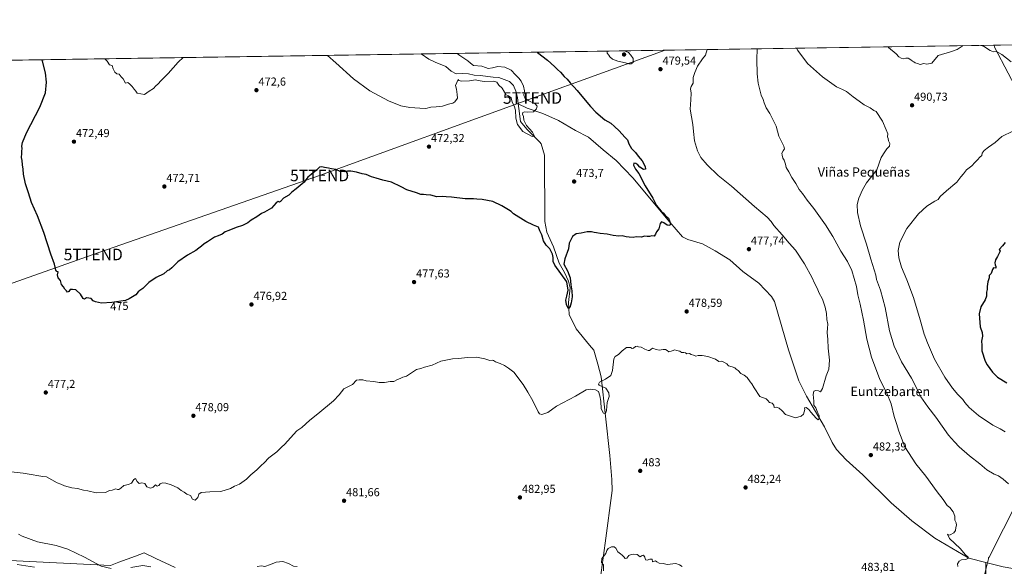
# Model space of a CAD drawing. Units: metres. Extents: x 603957 to 607412, y 4733842 to 4736207.
# Drawn here: x 605095 to 605948, y 4735734 to 4736207 of the extents above; entities that cross this region are included whole.
import ezdxf
from ezdxf.enums import TextEntityAlignment as Align

# ---------------------------------------------------------------- set-up
doc = ezdxf.new("R2010")
doc.units = ezdxf.units.M
doc.header["$MEASUREMENT"] = 0
doc.layers.get('0').update_dxf_attribs({"lineweight": 5})
for name, color, linetype, lineweight in [('Carátula', 7, 'Continuous', 5), ('Comarca CxS', 133, 'Continuous', 0), ('Comunidad Autónoma CxS', 142, 'Continuous', 0), ('Corriente natural lineal', 142, 'Continuous', 13), ('Cultivos herbáceos CxS', 92, 'Continuous', 0), ('Curva de nivel maestra', 36, 'Continuous', 30), ('Curva de nivel normal', 36, 'Continuous', 0), ('Entidad de ámbito territorial', 19, 'Continuous', 0), ('Entidad de ámbito territorial CxS', 92, 'Continuous', 0), ('Municipio', 9, 'Continuous', 13), ('Municipio CxS', 142, 'Continuous', 0), ('Pastizal CxS', 92, 'Continuous', 0), ('Provincia CxS', 1, 'Continuous', 0), ('Punto de cota en terreno', 7, 'Continuous', 0), ('Rótulo de curva de nivel directora', 19, 'Continuous', 0), ('Rótulo de punto de cota en terreno', 19, 'Continuous', 0), ('Tendido', 6, 'Continuous', 0), ('Texto cartográfico', 19, 'Continuous', 0), ('Torre de tendido puntual', 7, 'Continuous', 0)]:
    doc.layers.add(name, color=color, linetype=linetype, lineweight=lineweight)
doc.styles.add('Arial', font='txt', dxfattribs={"height": 0.2})

# ---------------------------------------------------------------- blocks, each defined once
blk = doc.blocks.new('*U154')
at = {"layer": 'Cultivos herbáceos CxS', "color": 92, "linetype": 'Continuous', "lineweight": 0}
for points in [[(605229.99, 4735732.87, 483.97), (605213.35, 4735740.87, 483.62), (605203.31, 4735745.69, 482.44), (605195.83, 4735742.92, 482.52), (605195.63, 4735742.84, 482.53), (605181.36, 4735737.55, 483.38), (605173.97, 4735734.81, 484.18), (605115.72, 4735737.7, 488.25), (605087.02, 4735739.1, 488.88)], [(605084.59, 4736172, 476.67), (606737.04, 4736197.32, 486.07)]]:
    blk.add_polyline3d(points, dxfattribs=at)
blk = doc.blocks.new('*U163')
at = {"layer": 'Curva de nivel normal', "color": 36, "linetype": 'Continuous', "lineweight": 0}
for points in [[(605605.02, 4736179.97, 480), (605604.44, 4736179.64, 480), (605604.32, 4736178.28, 480), (605605.77, 4736176.53, 480), (605606.75, 4736174.85, 480), (605609.03, 4736173.04, 480), (605613.72, 4736171.16, 480), (605620.14, 4736169.88, 480), (605623.13, 4736168.98, 480), (605625.17, 4736168.97, 480), (605626.99, 4736170.12, 480), (605626.88, 4736173.44, 480), (605624.77, 4736176.5, 480), (605622.74, 4736178.69, 480), (605619.3, 4736180.19, 480)], [(605605.02, 4736179.97, 480), (605605.02, 4736179.97, 480)]]:
    blk.add_polyline3d(points, dxfattribs=at)
blk = doc.blocks.new('*U166')
at = {"layer": 'Curva de nivel normal', "color": 36, "linetype": 'Continuous', "lineweight": 0}
for points in [[(605954.34, 4736170.77, 490), (605946.14, 4736177.12, 490), (605941.59, 4736179.47, 490), (605939.14, 4736179.34, 490), (605936.27, 4736180.34, 490), (605930.3, 4736184.1, 490), (605928.03, 4736184.92, 490)], [(605768.47, 4736182.48, 490), (605769.46, 4736180.57, 490), (605777.97, 4736169.34, 490), (605790.84, 4736157.6, 490), (605803.08, 4736148.89, 490), (605808.38, 4736146.85, 490), (605811.85, 4736144.98, 490), (605817.43, 4736140.42, 490), (605822.8, 4736136.66, 490), (605827.16, 4736133.48, 490), (605832.1, 4736130.91, 490), (605835.42, 4736128.56, 490), (605837.4, 4736127.65, 490), (605842.96, 4736119.21, 490), (605846.04, 4736111.85, 490), (605847.43, 4736108.23, 490), (605847.3, 4736105.77, 490), (605847.71, 4736104.18, 490), (605848.06, 4736102.2, 490), (605849.11, 4736099.88, 490), (605848.83, 4736097.63, 490), (605846.63, 4736095.46, 490), (605844.79, 4736092.75, 490), (605841.88, 4736087.79, 490), (605838, 4736077.26, 490), (605829.01, 4736065.91, 490), (605825.49, 4736059.78, 490), (605822.28, 4736052.8, 490), (605821.01, 4736047.3, 490), (605821.13, 4736040.32, 490), (605823.88, 4736028.69, 490), (605829.04, 4736012.92, 490), (605832.78, 4736000.01, 490), (605835.72, 4735990.6, 490), (605836.99, 4735985.93, 490), (605837.82, 4735982.3, 490), (605841.26, 4735973.08, 490), (605845.22, 4735958.05, 490), (605849.05, 4735937.88, 490), (605852.93, 4735924.5, 490), (605859.3, 4735911.14, 490), (605867.91, 4735896.84, 490), (605872.75, 4735887.93, 490), (605875.97, 4735880.81, 490), (605882.12, 4735871.92, 490), (605888.98, 4735862.99, 490), (605900.02, 4735847.49, 490), (605905.18, 4735841.68, 490), (605909.32, 4735837.5, 490), (605918.32, 4735829.51, 490), (605927.1, 4735822.62, 490), (605933.34, 4735817.52, 490), (605939.72, 4735813.76, 490), (605943.35, 4735812.28, 490), (605947.35, 4735809.47, 490), (605952.04, 4735805.31, 490)], [(605108.12, 4735733.39, 490), (605093.21, 4735735.66, 490)], [(605912.87, 4736184.69, 490), (605907.53, 4736181.48, 490), (605901.77, 4736179.3, 490), (605891.1, 4736176.14, 490), (605885.63, 4736169.64, 490), (605881.43, 4736168.52, 490), (605878.77, 4736169.09, 490), (605875.43, 4736168.49, 490), (605873.1, 4736169.3, 490), (605871.29, 4736169.76, 490), (605870.14, 4736170.61, 490), (605868.84, 4736171.3, 490), (605867.56, 4736172.43, 490), (605865.24, 4736173.74, 490), (605863.11, 4736173.9, 490), (605861.11, 4736173.36, 490), (605859.02, 4736173.74, 490), (605856.95, 4736175.08, 490), (605854.82, 4736177.57, 490), (605848.21, 4736183.14, 490), (605847.7, 4736183.69, 490)]]:
    blk.add_polyline3d(points, dxfattribs=at)
blk = doc.blocks.new('*U169')
at = {"layer": 'Curva de nivel normal', "color": 36, "linetype": 'Continuous', "lineweight": 0}
blk.add_polyline3d([(605691.13, 4736181.29, 480), (605689.6, 4736176.44, 480), (605686.9, 4736173.35, 480), (605682.61, 4736166.88, 480), (605680.4, 4736161.38, 480), (605678.98, 4736157.11, 480), (605678.84, 4736152.16, 480), (605677.06, 4736149.23, 480), (605676.61, 4736147.21, 480), (605677.22, 4736143.45, 480), (605676.92, 4736137.71, 480), (605676.2, 4736129.65, 480), (605678.64, 4736116.42, 480), (605679.16, 4736110.27, 480), (605680.04, 4736102.16, 480), (605682.57, 4736093.69, 480), (605685.65, 4736087.77, 480), (605690.88, 4736081.37, 480), (605700.48, 4736072.4, 480), (605712.17, 4736063, 480), (605732.06, 4736045.53, 480), (605743, 4736036.14, 480), (605746.43, 4736032.57, 480), (605748.82, 4736028.96, 480), (605755.86, 4736021, 480), (605762.12, 4736013.59, 480), (605767.43, 4736007.57, 480), (605775.33, 4735995.81, 480), (605782.01, 4735983.75, 480), (605784.09, 4735978.95, 480), (605786.45, 4735974.29, 480), (605787.85, 4735971.03, 480), (605790.94, 4735965.35, 480), (605793.35, 4735958.18, 480), (605794.36, 4735952.77, 480), (605794.78, 4735947.52, 480), (605795.44, 4735943.58, 480), (605795.33, 4735940.06, 480), (605794.82, 4735936.31, 480), (605795.6, 4735930.34, 480), (605795.97, 4735922.79, 480), (605796.97, 4735912.5, 480), (605796.28, 4735904.55, 480), (605794.08, 4735898.82, 480), (605790.82, 4735888.01, 480), (605789.06, 4735885.07, 480), (605787.4, 4735885.87, 480), (605785.19, 4735886.2, 480), (605783.37, 4735885.5, 480), (605782.9, 4735882.76, 480), (605783.5, 4735877.08, 480), (605783.49, 4735873.62, 480), (605785.12, 4735871.15, 480), (605786.6, 4735867.4, 480), (605787.95, 4735864.59, 480), (605788.06, 4735861.94, 480), (605787.2, 4735860.74, 480), (605785.48, 4735862.12, 480), (605780.86, 4735867.36, 480), (605779.22, 4735869.71, 480), (605778.05, 4735870.59, 480), (605776.88, 4735871.6, 480), (605775.41, 4735871.32, 480), (605775.54, 4735869.61, 480), (605774.34, 4735865.72, 480), (605772.36, 4735864.04, 480), (605767.45, 4735862.5, 480), (605758.75, 4735865.36, 480), (605756.06, 4735868.46, 480), (605753.31, 4735870.85, 480), (605751, 4735871.72, 480), (605749.01, 4735871.55, 480), (605748.82, 4735873.52, 480), (605747.22, 4735875.35, 480), (605745.07, 4735875.89, 480), (605743.51, 4735877.67, 480), (605742.2, 4735878.86, 480), (605736.61, 4735881.1, 480), (605731.7, 4735888.54, 480), (605729.6, 4735891.88, 480), (605728.15, 4735893.64, 480), (605725.56, 4735897.38, 480), (605723.01, 4735899.5, 480), (605720.22, 4735901.04, 480), (605717.77, 4735903.59, 480), (605716.22, 4735904.71, 480), (605715.08, 4735905.79, 480), (605712.77, 4735906.81, 480), (605709.5, 4735907.65, 480), (605707.99, 4735909.4, 480), (605705.41, 4735910.67, 480), (605703.38, 4735911.52, 480), (605701.19, 4735911.28, 480), (605698.13, 4735913.3, 480), (605691.66, 4735915.64, 480), (605686.59, 4735916.62, 480), (605683.33, 4735916.49, 480), (605681.13, 4735916.01, 480), (605679.13, 4735916.77, 480), (605677.28, 4735917.35, 480), (605675.75, 4735918.14, 480), (605673.51, 4735917.98, 480), (605672.37, 4735918.8, 480), (605670.91, 4735919.21, 480), (605668.79, 4735919.22, 480), (605667.32, 4735920.12, 480), (605664.53, 4735920.72, 480), (605662.95, 4735921.44, 480), (605660.8, 4735920.49, 480), (605657.68, 4735919.78, 480), (605656.32, 4735920.75, 480), (605655.01, 4735921.54, 480), (605652.8, 4735921.72, 480), (605649.46, 4735921.21, 480), (605646.8, 4735921.59, 480), (605643.68, 4735922.87, 480), (605642.32, 4735921.76, 480), (605641.17, 4735920.73, 480), (605639.77, 4735920.73, 480), (605637.04, 4735921.85, 480), (605633.82, 4735923.62, 480), (605631.42, 4735923.89, 480), (605630.27, 4735924.55, 480), (605629, 4735924.16, 480), (605627.28, 4735922.72, 480), (605626.04, 4735922.64, 480), (605624.61, 4735923.46, 480), (605621.14, 4735923.28, 480), (605617.38, 4735920.43, 480), (605614.1, 4735917.38, 480), (605611.2, 4735915.55, 480), (605610.02, 4735913.58, 480), (605608.91, 4735903.54, 480), (605607.54, 4735899.25, 480), (605602.79, 4735895.94, 480), (605597.62, 4735893.45, 480), (605596.78, 4735891.67, 480), (605597.58, 4735890.8, 480), (605603.21, 4735888.16, 480), (605605.93, 4735884.12, 480), (605605.96, 4735881.1, 480), (605604.46, 4735875.91, 480), (605603.9, 4735868.88, 480), (605603.02, 4735866.43, 480), (605601.27, 4735866.61, 480), (605599.15, 4735870.33, 480), (605598.85, 4735876.94, 480), (605597.89, 4735881.65, 480), (605596.98, 4735885.36, 480), (605594.16, 4735886.88, 480), (605589.75, 4735887.22, 480), (605586.27, 4735886.76, 480), (605576.92, 4735881.41, 480), (605560.45, 4735872.57, 480), (605552.88, 4735867.27, 480), (605547.81, 4735865.53, 480), (605545.66, 4735866.1, 480), (605544.58, 4735867.65, 480), (605539.9, 4735877.29, 480), (605535.62, 4735884.79, 480), (605531.74, 4735891.46, 480), (605523.4, 4735902.11, 480), (605518.96, 4735905.52, 480), (605515.3, 4735907.94, 480), (605511.77, 4735909.6, 480), (605507.76, 4735910.96, 480), (605505.97, 4735912.14, 480), (605504.94, 4735912.36, 480), (605502.82, 4735912.1, 480), (605498.48, 4735913.61, 480), (605491.15, 4735915.17, 480), (605483.15, 4735914.8, 480), (605475.93, 4735913.77, 480), (605470.28, 4735913.73, 480), (605460.27, 4735911.51, 480), (605452.82, 4735908.09, 480), (605446.16, 4735906.29, 480), (605442.99, 4735905.17, 480), (605439.16, 4735904.36, 480), (605430.41, 4735898.72, 480), (605427.27, 4735897.64, 480), (605425.16, 4735896.54, 480), (605422.83, 4735895.62, 480), (605419.49, 4735893.9, 480), (605416.49, 4735893.96, 480), (605411.4, 4735893.11, 480), (605406.78, 4735893.16, 480), (605402.22, 4735893.93, 480), (605395.45, 4735894.63, 480), (605392.65, 4735895.36, 480), (605389.49, 4735895.39, 480), (605387.16, 4735895.04, 480), (605383.83, 4735891.36, 480), (605376.27, 4735887.68, 480), (605372.06, 4735882.41, 480), (605367.17, 4735877.28, 480), (605353.74, 4735865.94, 480), (605346.91, 4735860.51, 480), (605339.94, 4735854.22, 480), (605335.5, 4735851.33, 480), (605327.42, 4735842.42, 480), (605325.18, 4735839.61, 480), (605322.37, 4735837.21, 480), (605318.24, 4735833.02, 480), (605311.3, 4735827.82, 480), (605307.29, 4735823.66, 480), (605304.57, 4735821.21, 480), (605300.96, 4735817.49, 480), (605295.81, 4735813.09, 480), (605291.85, 4735809.32, 480), (605285.76, 4735805.26, 480), (605281.51, 4735803.45, 480), (605277.93, 4735801.37, 480), (605269.69, 4735798.8, 480), (605260.28, 4735798.46, 480), (605252.54, 4735797.92, 480), (605250.48, 4735796.45, 480), (605249.88, 4735793.64, 480), (605247.36, 4735791.23, 480), (605245.13, 4735792.07, 480), (605243.27, 4735795.38, 480), (605240.09, 4735796.53, 480), (605237.81, 4735798.23, 480), (605235.42, 4735799.78, 480), (605232.5, 4735801.92, 480), (605226.72, 4735804.49, 480), (605222.17, 4735806.05, 480), (605219.27, 4735806.18, 480), (605217.24, 4735805.4, 480), (605216.03, 4735803.84, 480), (605214.56, 4735803.51, 480), (605213.07, 4735804.55, 480), (605211.13, 4735802.4, 480), (605208.64, 4735801.57, 480), (605205.63, 4735802.86, 480), (605203.82, 4735805.84, 480), (605201.27, 4735806.24, 480), (605199.04, 4735805.6, 480), (605198.02, 4735806.45, 480), (605197.09, 4735807.56, 480), (605195.8, 4735810.07, 480), (605194.3, 4735809.06, 480), (605192.43, 4735806.12, 480), (605189.72, 4735804.72, 480), (605185.68, 4735803.89, 480), (605183.19, 4735801.65, 480), (605181.32, 4735800.41, 480), (605180.06, 4735800.6, 480), (605178.66, 4735801.17, 480), (605175.52, 4735800.04, 480), (605173.19, 4735799.57, 480), (605169.86, 4735797.97, 480), (605161.56, 4735797.76, 480), (605154.32, 4735799.33, 480), (605150.56, 4735799.87, 480), (605145.54, 4735801.27, 480), (605140.62, 4735802.05, 480), (605134.36, 4735803.72, 480), (605131.06, 4735805.03, 480), (605127.82, 4735806.17, 480), (605123.36, 4735808.94, 480), (605118.68, 4735811.48, 480), (605115.53, 4735811.72, 480), (605112.14, 4735812.46, 480), (605105.29, 4735813.39, 480), (605098.46, 4735814.69, 480), (605087.94, 4735815.89, 480)], dxfattribs=at)
blk = doc.blocks.new('*U172')
at = {"layer": 'Curva de nivel normal', "color": 36, "linetype": 'Continuous', "lineweight": 0}
for points in [[(605362.04, 4736176.25, 470), (605369.3, 4736169.9, 470), (605384.67, 4736155.84, 470), (605398.66, 4736145.6, 470), (605414.96, 4736137.02, 470), (605425.49, 4736132.67, 470), (605433.49, 4736131.17, 470), (605442.2, 4736130.54, 470), (605447.34, 4736130.26, 470), (605451.58, 4736131.34, 470), (605456.37, 4736131.59, 470), (605459.12, 4736132.03, 470), (605461.82, 4736132.18, 470), (605466.82, 4736134.07, 470), (605470.64, 4736134.94, 470), (605472.51, 4736136.13, 470), (605474.69, 4736139.25, 470), (605474.48, 4736142.25, 470), (605473.81, 4736146.91, 470), (605473.01, 4736150.25, 470), (605475.24, 4736155.44, 470), (605475.93, 4736154.4, 470), (605478.31, 4736153.9, 470), (605485.02, 4736154.16, 470), (605490.34, 4736155.11, 470), (605492.65, 4736154.41, 470), (605497.79, 4736153.55, 470), (605506.08, 4736153.92, 470), (605508.78, 4736153.16, 470), (605510.4, 4736150.57, 470), (605513.31, 4736147.74, 470), (605515.31, 4736144.41, 470), (605516.3, 4736142.4, 470), (605518.88, 4736141.32, 470), (605521.07, 4736139.42, 470), (605522.03, 4736135.79, 470), (605523.85, 4736132.55, 470), (605524.86, 4736128.71, 470), (605525.23, 4736122.02, 470), (605526.77, 4736116.53, 470), (605531.17, 4736110.48, 470), (605539.35, 4736105.99, 470), (605541.43, 4736106.42, 470), (605539.68, 4736109.79, 470), (605534.5, 4736115.6, 470), (605532.31, 4736120.27, 470), (605531.76, 4736123.4, 470), (605530.91, 4736125.45, 470), (605531.28, 4736126.72, 470), (605532.73, 4736127.33, 470), (605535.71, 4736127.01, 470), (605540.54, 4736127.51, 470), (605543.2, 4736129.88, 470), (605543.8, 4736132.28, 470), (605541.9, 4736134.17, 470), (605535.88, 4736137.07, 470), (605533.04, 4736139.52, 470), (605532.27, 4736141.91, 470), (605532.65, 4736145.58, 470), (605531.97, 4736149.7, 470), (605529.98, 4736153.89, 470), (605527.89, 4736156.54, 470), (605525.01, 4736159.31, 470), (605521.07, 4736163.38, 470), (605515.58, 4736165.94, 470), (605509.58, 4736166.66, 470), (605505.15, 4736165.41, 470), (605501.42, 4736164.96, 470), (605498.92, 4736165.67, 470), (605495.7, 4736166.79, 470), (605488.43, 4736167.58, 470), (605486.11, 4736169.38, 470), (605483.66, 4736171.56, 470), (605476.64, 4736176.04, 470), (605474.47, 4736177.97, 470)], [(605169.31, 4736173.3, 470), (605171.26, 4736171.24, 470), (605173.32, 4736168.08, 470), (605175.4, 4736167.38, 470), (605176.36, 4736164.67, 470), (605177.77, 4736161.82, 470), (605179.64, 4736160.28, 470), (605181.51, 4736160, 470), (605183.22, 4736157.6, 470), (605185.14, 4736155.94, 470), (605187.19, 4736152.26, 470), (605189.12, 4736152.71, 470), (605190.91, 4736151.3, 470), (605192.98, 4736149.38, 470), (605194.5, 4736147.04, 470), (605196.01, 4736145.34, 470), (605197.28, 4736143.43, 470), (605203.58, 4736142.29, 470), (605207.56, 4736145.19, 470), (605211.41, 4736147.7, 470), (605213.3, 4736149.96, 470), (605215.18, 4736151.45, 470), (605217.85, 4736154.5, 470), (605223.93, 4736160.66, 470), (605232.84, 4736170.32, 470), (605236.91, 4736174.33, 470)]]:
    blk.add_polyline3d(points, dxfattribs=at)
blk = doc.blocks.new('*U176')
at = {"layer": 'Curva de nivel normal', "color": 36, "linetype": 'Continuous', "lineweight": 0}
for points in [[(605734.36, 4736181.96, 485), (605733.98, 4736172.65, 485), (605734.36, 4736160.24, 485), (605735.13, 4736152.25, 485), (605737.9, 4736141.67, 485), (605739.48, 4736137.93, 485), (605740.31, 4736135.17, 485), (605742.25, 4736130.89, 485), (605745.18, 4736126, 485), (605750.65, 4736115.11, 485), (605752.99, 4736106.23, 485), (605754.61, 4736103.4, 485), (605757.5, 4736097.76, 485), (605758.08, 4736095.42, 485), (605756.98, 4736093.58, 485), (605755.59, 4736091.72, 485), (605755.88, 4736090, 485), (605756.52, 4736087.32, 485), (605757.63, 4736085.43, 485), (605758.88, 4736082.02, 485), (605759.43, 4736079.11, 485), (605761.75, 4736075.37, 485), (605764.37, 4736070.56, 485), (605767.85, 4736065.38, 485), (605770.78, 4736060.1, 485), (605773.54, 4736056.67, 485), (605777.72, 4736050.86, 485), (605783.36, 4736043.83, 485), (605793.48, 4736029.53, 485), (605799.78, 4736019.52, 485), (605806.82, 4736006.87, 485), (605812.46, 4735997.95, 485), (605816.2, 4735990.02, 485), (605820.3, 4735976.13, 485), (605821.56, 4735969.05, 485), (605823.63, 4735960.87, 485), (605826.52, 4735947.01, 485), (605829.29, 4735930.53, 485), (605833.25, 4735915.1, 485), (605840.54, 4735895.81, 485), (605846.68, 4735883.94, 485), (605850.28, 4735874.7, 485), (605853.02, 4735863.69, 485), (605855.12, 4735857.72, 485), (605856.91, 4735851.08, 485), (605862.17, 4735837.34, 485), (605871.91, 4735822.76, 485), (605880.3, 4735812.15, 485), (605890.39, 4735798.58, 485), (605895.6, 4735791.78, 485), (605898.86, 4735786.71, 485), (605901.33, 4735784.85, 485), (605904.15, 4735781.22, 485), (605905.46, 4735777.5, 485), (605905.45, 4735773.85, 485), (605906.74, 4735771.6, 485), (605906.92, 4735769.62, 485), (605906.31, 4735767.53, 485), (605906.23, 4735765.15, 485), (605904.68, 4735762.94, 485), (605901.61, 4735761.15, 485), (605900.15, 4735760.96, 485), (605899.19, 4735761.83, 485), (605900.86, 4735758.08, 485), (605910.13, 4735749.4, 485), (605914.71, 4735743.91, 485), (605917.03, 4735742.05, 485), (605916.9, 4735740.72, 485), (605914.95, 4735739.98, 485), (605911.48, 4735739.55, 485), (605909.21, 4735738.57, 485), (605908.01, 4735736.27, 485), (605908.17, 4735733.74, 485)], [(605669.43, 4735733.89, 485), (605666.94, 4735735.36, 485), (605663.73, 4735736.4, 485), (605656.46, 4735735.47, 485), (605652.8, 4735736.47, 485), (605649.46, 4735736.71, 485), (605647.46, 4735737.76, 485), (605646.38, 4735738.88, 485), (605643.6, 4735737.97, 485), (605643.28, 4735740.12, 485), (605641.22, 4735740.22, 485), (605639.13, 4735739.46, 485), (605637.51, 4735739.74, 485), (605637.08, 4735741.86, 485), (605635.76, 4735743.68, 485), (605634.55, 4735743.32, 485), (605632.96, 4735742.29, 485), (605630.44, 4735744.32, 485), (605627.37, 4735744.48, 485), (605625.13, 4735744.34, 485), (605623.13, 4735743.25, 485), (605621.28, 4735740.98, 485), (605620.03, 4735740.78, 485), (605618.94, 4735742.24, 485), (605617.3, 4735743.58, 485), (605615.94, 4735744.85, 485), (605613.48, 4735746.68, 485), (605611.95, 4735749.86, 485), (605610.5, 4735750.99, 485), (605608.25, 4735750.8, 485), (605605.24, 4735749.53, 485), (605604.02, 4735747.63, 485), (605603.23, 4735745.18, 485), (605599.89, 4735740.79, 485), (605599.58, 4735737.25, 485), (605601.14, 4735735.36, 485), (605601.2, 4735730.02, 485)], [(605335.72, 4735733.84, 485), (605332.59, 4735734.05, 485), (605328.31, 4735736.44, 485), (605323.52, 4735738.05, 485), (605317.63, 4735737.66, 485), (605312.84, 4735735.49, 485), (605307.84, 4735733.96, 485), (605304.84, 4735734.44, 485), (605301.17, 4735733.74, 485)], [(605208.93, 4735733.66, 485), (605202.05, 4735734.73, 485), (605191.79, 4735732.9, 485)], [(605174.64, 4735732.16, 485), (605165.94, 4735734.1, 485), (605151.56, 4735741.83, 485), (605137.22, 4735748.99, 485), (605127.07, 4735752.17, 485), (605110.92, 4735755.34, 485), (605097.67, 4735760.09, 485), (605094.3, 4735761.72, 485)]]:
    blk.add_polyline3d(points, dxfattribs=at)
blk = doc.blocks.new('*U179')
at = {"layer": 'Curva de nivel maestra', "color": 36, "linetype": 'Continuous', "lineweight": 30}
blk.add_polyline3d([(605543.72, 4736179.04, 475), (605544.07, 4736178.75, 475), (605552.63, 4736172.06, 475), (605558.81, 4736166.62, 475), (605561.32, 4736163.95, 475), (605563.88, 4736161.7, 475), (605567.12, 4736158.06, 475), (605569.81, 4736155.59, 475), (605572.3, 4736152.58, 475), (605578.47, 4736145.91, 475), (605583.74, 4736139.18, 475), (605589.99, 4736132.1, 475), (605594.56, 4736127, 475), (605602.25, 4736120.57, 475), (605607.49, 4736117.44, 475), (605610.66, 4736114.73, 475), (605614.84, 4736110.95, 475), (605619.56, 4736105.58, 475), (605621.97, 4736103.08, 475), (605623.22, 4736099.6, 475), (605625.57, 4736095.71, 475), (605628.94, 4736092.06, 475), (605631.17, 4736088.88, 475), (605634.81, 4736084.87, 475), (605637.34, 4736080.18, 475), (605637.7, 4736077.8, 475), (605635.94, 4736077.42, 475), (605632.69, 4736079.48, 475), (605631.02, 4736081.52, 475), (605629.14, 4736082.8, 475), (605627.43, 4736083.1, 475), (605627.32, 4736081.11, 475), (605629.06, 4736077.86, 475), (605631.76, 4736073.88, 475), (605637.29, 4736063.47, 475), (605643.88, 4736052.55, 475), (605647.16, 4736046.22, 475), (605649.55, 4736043.54, 475), (605651.08, 4736041.44, 475), (605653.04, 4736039.58, 475), (605655.01, 4736037.49, 475), (605657.47, 4736035.26, 475), (605659.11, 4736030.76, 475), (605658.76, 4736029, 475), (605656.41, 4736029.4, 475), (605653.37, 4736031.28, 475), (605651.3, 4736032.06, 475), (605650.22, 4736030.71, 475), (605649.23, 4736026.26, 475), (605647.07, 4736023.59, 475), (605646.2, 4736021.54, 475), (605645, 4736019.86, 475), (605643.13, 4736019.94, 475), (605641.13, 4736019.38, 475), (605639.13, 4736019.4, 475), (605636.95, 4736019.77, 475), (605633.75, 4736019.01, 475), (605629.62, 4736019.3, 475), (605626.8, 4736018.67, 475), (605623.46, 4736018.88, 475), (605620.8, 4736019.07, 475), (605617.47, 4736020.11, 475), (605614.47, 4736019.88, 475), (605609.47, 4736020.47, 475), (605604.5, 4736021.53, 475), (605598.24, 4736021.94, 475), (605595.16, 4736022.68, 475), (605593.14, 4736022.82, 475), (605590.84, 4736023.46, 475), (605587.04, 4736023.49, 475), (605581.86, 4736022.44, 475), (605577.38, 4736021.89, 475), (605574.4, 4736019.55, 475), (605572.96, 4736016.63, 475), (605571.56, 4736013.72, 475), (605570.76, 4736008.67, 475), (605567.56, 4736000.26, 475), (605566.88, 4735995.62, 475), (605569.95, 4735989.79, 475), (605572.27, 4735983.83, 475), (605572.89, 4735977.79, 475), (605573.87, 4735972.41, 475), (605573.98, 4735967.26, 475), (605573.08, 4735961.98, 475), (605571.91, 4735957.93, 475), (605571.22, 4735957.17, 475), (605570.65, 4735957.54, 475), (605569.23, 4735960.66, 475), (605568.54, 4735964.34, 475), (605569.56, 4735967.79, 475), (605570.61, 4735973, 475), (605569.35, 4735980.39, 475), (605558.96, 4735994.58, 475), (605557.56, 4735997.83, 475), (605557.73, 4736001.26, 475), (605557.09, 4736004.18, 475), (605554.61, 4736008.67, 475), (605551.54, 4736012, 475), (605549.11, 4736015.78, 475), (605547.64, 4736020.98, 475), (605546.05, 4736024.39, 475), (605544.83, 4736027.49, 475), (605540.63, 4736029.26, 475), (605533.86, 4736032.38, 475), (605523.14, 4736039.11, 475), (605521.12, 4736041.23, 475), (605518.79, 4736042.57, 475), (605513.24, 4736046.02, 475), (605505.23, 4736049.71, 475), (605496.22, 4736051.49, 475), (605491.41, 4736051.72, 475), (605488.43, 4736052.2, 475), (605481.34, 4736052.04, 475), (605469.42, 4736053.56, 475), (605464.82, 4736053.68, 475), (605461.55, 4736053.97, 475), (605456.92, 4736053.94, 475), (605451.49, 4736055.21, 475), (605447.49, 4736055.57, 475), (605445.16, 4736055.94, 475), (605443.06, 4736055.92, 475), (605439.11, 4736057.26, 475), (605430.73, 4736059.75, 475), (605425.83, 4736062.4, 475), (605417.57, 4736066.48, 475), (605409.92, 4736068.3, 475), (605404.34, 4736070.1, 475), (605400.16, 4736071.26, 475), (605395.64, 4736073.07, 475), (605392.21, 4736073.64, 475), (605387.21, 4736075.3, 475), (605382.29, 4736076.16, 475), (605379.28, 4736076.02, 475), (605376.83, 4736075.32, 475), (605373.19, 4736075.7, 475), (605369.3, 4736077.34, 475), (605365.66, 4736077.96, 475), (605362.87, 4736078.7, 475), (605359.5, 4736079.18, 475), (605357.17, 4736079.83, 475), (605355.17, 4736079.36, 475), (605352.5, 4736076.76, 475), (605347.84, 4736073.29, 475), (605345.17, 4736070.71, 475), (605341.94, 4736066.62, 475), (605334.94, 4736060.65, 475), (605331.28, 4736057.97, 475), (605328.5, 4736055.33, 475), (605323.84, 4736052.54, 475), (605321.38, 4736049.66, 475), (605320.36, 4736049.13, 475), (605319.26, 4736049.89, 475), (605317.66, 4736048.59, 475), (605313.71, 4736044.06, 475), (605307.5, 4736040.55, 475), (605304.84, 4736039.32, 475), (605300.84, 4736036.42, 475), (605295.84, 4736033.6, 475), (605293.17, 4736031.35, 475), (605288.51, 4736029.06, 475), (605282.95, 4736027.28, 475), (605276.61, 4736024.72, 475), (605273.29, 4736023.51, 475), (605270.85, 4736021.63, 475), (605267.51, 4736019.96, 475), (605264.18, 4736018.82, 475), (605258.18, 4736014.96, 475), (605255.18, 4736013.24, 475), (605253.05, 4736011.21, 475), (605250.66, 4736009.5, 475), (605248.05, 4736007.31, 475), (605240.93, 4736003.46, 475), (605232.44, 4735997.65, 475), (605227.3, 4735992.4, 475), (605225.1, 4735990.62, 475), (605223.18, 4735989.88, 475), (605220.18, 4735987.28, 475), (605213.52, 4735984.02, 475), (605207.28, 4735979.8, 475), (605202.21, 4735974.57, 475), (605199.4, 4735972.69, 475), (605198.02, 4735971.46, 475), (605195.98, 4735969.12, 475), (605190.19, 4735965.41, 475), (605187.19, 4735964.15, 475), (605175.19, 4735962.39, 475), (605166.36, 4735961.92, 475), (605161.03, 4735962.82, 475), (605159.07, 4735963.93, 475), (605157.25, 4735965.8, 475), (605155.44, 4735966.16, 475), (605153.25, 4735966.3, 475), (605151.44, 4735965.22, 475), (605150.38, 4735965.79, 475), (605148.05, 4735969.62, 475), (605144.09, 4735973.28, 475), (605141.05, 4735973.53, 475), (605139.24, 4735973.48, 475), (605137.87, 4735971.9, 475), (605136.7, 4735971.32, 475), (605135.85, 4735972.38, 475), (605134.59, 4735973.82, 475), (605133.4, 4735975.93, 475), (605131.63, 4735978.04, 475), (605130.82, 4735981.35, 475), (605128.82, 4735983.71, 475), (605128.12, 4735986.31, 475), (605128.72, 4735989, 475), (605127.51, 4735989.09, 475), (605126.78, 4735990.28, 475), (605125.52, 4735995.51, 475), (605122.29, 4736004.24, 475), (605116.42, 4736022.81, 475), (605110.87, 4736037.26, 475), (605105.73, 4736048.79, 475), (605103.03, 4736057.42, 475), (605100.46, 4736065.18, 475), (605098.66, 4736073.47, 475), (605098.39, 4736077.76, 475), (605097.73, 4736081.59, 475), (605097.55, 4736085.25, 475), (605096.97, 4736087.91, 475), (605097.19, 4736091.21, 475), (605097.18, 4736093.43, 475), (605097.48, 4736095.54, 475), (605097.18, 4736097.73, 475), (605097.96, 4736100.74, 475), (605101.3, 4736109.26, 475), (605112.92, 4736131.46, 475), (605117.73, 4736143.82, 475), (605118.58, 4736153.08, 475), (605117.83, 4736161.28, 475), (605115.21, 4736171.25, 475), (605114.71, 4736172.46, 475)], dxfattribs=at)
blk = doc.blocks.new('5PATER')
at = {"layer": 'Carátula', "linetype": 'Continuous', "lineweight": 5}
h = blk.add_hatch(color=250, dxfattribs=at)
edge = h.paths.add_edge_path()
edge.add_ellipse((0, 0.01), major_axis=(-1.33, -1.34), ratio=0.999422, start_angle=0, end_angle=360)
blk = doc.blocks.new('5TTEND')
blk.add_text('5TTEND', height=10).set_placement((0, 0), align=Align.MIDDLE_CENTER)

msp = doc.modelspace()

# ---------------------------------------------------------------- linework, layer by layer
at = {"layer": 'Comarca CxS', "color": 133, "linetype": 'Continuous', "lineweight": 0}
msp.add_polyline3d([(606824.81, 4733884.76, 599.72), (604002.34, 4733841.54, 566.48), (603967.52, 4736154.88, 469.23), (607376.33, 4736207.12, 461.21), (607377.04, 4736161.76, 462.18), (607412.3, 4733893.76, 548.87), (606824.81, 4733884.76, 599.72)], close=True, dxfattribs=at)
msp.add_polyline3d([(606824.81, 4733884.76, 599.72), (604002.34, 4733841.54, 566.48), (603967.52, 4736154.88, 469.23), (607376.33, 4736207.12, 461.21), (607377.04, 4736161.76, 462.18), (607412.3, 4733893.76, 548.87), (606824.81, 4733884.76, 599.72)], close=True, dxfattribs=at)
at = {"layer": 'Comunidad Autónoma CxS', "color": 142, "linetype": 'Continuous', "lineweight": 0}
msp.add_polyline3d([(605182.31, 4733859.61, 590.7), (604002.34, 4733841.54, 566.48), (603991.05, 4734591.89, 531.48), (603972.14, 4735847.66, 505.98), (603967.52, 4736154.88, 469.23), (604187.13, 4736158.25, 463.09), (605939.53, 4736185.1, 489.46), (607376.33, 4736207.12, 461.21), (607377.04, 4736161.76, 462.18), (607412.3, 4733893.76, 548.87), (606824.81, 4733884.76, 599.72), (605671.31, 4733867.1, 602.97), (605182.31, 4733859.61, 590.7)], close=True, dxfattribs=at)
msp.add_polyline3d([(605182.31, 4733859.61, 590.7), (604002.34, 4733841.54, 566.48), (603991.05, 4734591.89, 531.48), (603972.14, 4735847.66, 505.98), (603967.52, 4736154.88, 469.23), (604187.13, 4736158.25, 463.09), (605939.53, 4736185.1, 489.46), (607376.33, 4736207.12, 461.21), (607377.04, 4736161.76, 462.18), (607412.3, 4733893.76, 548.87), (606824.81, 4733884.76, 599.72), (605671.31, 4733867.1, 602.97), (605182.31, 4733859.61, 590.7)], close=True, dxfattribs=at)
at = {"layer": 'Corriente natural lineal', "color": 142, "linetype": 'Continuous', "lineweight": 13}
for points in [[(605527.26, 4736134.33, 468.07), (605526.61, 4736139.81, 468.47), (605525.14, 4736145.38, 468.51), (605523.23, 4736150.06, 467.79), (605519.81, 4736153.56, 467.47), (605510.51, 4736157.22, 468.66), (605505.51, 4736157.37, 468.52), (605494.42, 4736158.84, 467.62), (605489.08, 4736159.02, 467.9), (605484.2, 4736160.3, 467.46), (605478.86, 4736160.49, 467.49), (605473.55, 4736160.14, 468.64), (605469.29, 4736162.6, 467.79), (605464.61, 4736166.49, 466.6), (605455.36, 4736170.24, 466.44), (605449.8, 4736172.99, 466.19), (605443.32, 4736177.5, 466.51)], [(605932.56, 4735737.23, 485.37), (605917.81, 4735740.97, 485.12), (605888.34, 4735758.53, 484.13), (605868.22, 4735773.38, 483.73), (605850.46, 4735789.11, 482.32), (605825.93, 4735813.09, 481.22), (605811.31, 4735826.07, 481.1), (605803.02, 4735835.2, 480.77), (605799.2, 4735841.09, 480.65), (605792.77, 4735854.64, 480.19), (605776.99, 4735881.2, 479.64), (605770.47, 4735894.67, 479.1), (605761.48, 4735921.25, 478.62), (605749.37, 4735963.31, 477.88), (605746.6, 4735967.43, 477.84), (605735.77, 4735979.05, 477.52), (605721.92, 4735989.21, 477.05), (605710.69, 4735999.23, 476.85), (605697.95, 4736007.08, 476.52), (605686.87, 4736013.2, 475.9), (605674.38, 4736017.01, 475.8), (605669.57, 4736019.32, 475.39), (605658.58, 4736031.79, 475.02), (605626.61, 4736070.37, 474.14), (605612.21, 4736085.23, 473.91), (605600.94, 4736094.38, 473.31), (605588.27, 4736105.42, 472.8), (605576.92, 4736111.27, 472.34), (605562.34, 4736120, 471.27), (605548.78, 4736126.03, 471.41), (605534.96, 4736130.7, 468.91), (605527.26, 4736134.33, 468.07)], [(605595.76, 4735703.3, 485.42), (605602.64, 4735754.1, 484.31), (605608.56, 4735799.64, 482.98), (605608.32, 4735809.05, 483.23), (605606.73, 4735829.91, 482.25), (605599.08, 4735897.99, 479), (605596.38, 4735908.95, 479.23), (605592.68, 4735921.22, 478.23), (605589.03, 4735925.46, 478.27), (605577.49, 4735939.55, 477.71), (605571.4, 4735951.86, 475.36), (605571, 4735962.44, 474.72), (605572.31, 4735975.14, 475.09), (605570.87, 4735980.96, 475.08), (605567.43, 4735988.24, 474.24), (605562.67, 4735996.44, 474), (605557.91, 4736010.46, 473.63), (605551.96, 4736023.18, 473.15), (605550.36, 4736032.38, 472.8), (605550.05, 4736089.88, 470.84), (605547.05, 4736099.6, 470.54), (605546.02, 4736101.08, 470.67), (605534.69, 4736112.37, 469.64), (605529.4, 4736119.14, 469.31), (605527.75, 4736130.18, 468.72), (605527.26, 4736134.33, 468.07)], [(605921.79, 4735557.66, 489.69), (605918.28, 4735566.41, 488.8), (605916.05, 4735572.12, 488.5), (605917.83, 4735598.42, 488.17), (605923.98, 4735662.99, 486.85), (605929.39, 4735708.5, 486.17), (605932.44, 4735724.98, 485.85), (605932.56, 4735737.23, 485.37)], [(606087.31, 4735676.51, 488.4), (606086.9, 4735677.32, 488.25), (606056.96, 4735694.84, 487.94), (606038.09, 4735701.54, 487.94), (605987.15, 4735725.45, 487.29), (605977.59, 4735728.37, 486.47), (605947.41, 4735733.46, 485.43), (605932.56, 4735737.23, 485.37)]]:
    msp.add_polyline3d(points, dxfattribs=at)
at = {"layer": 'Cultivos herbáceos CxS', "color": 92, "linetype": 'Continuous', "lineweight": 0}
for points in [[(605084.59, 4736172, 476.67), (605443.32, 4736177.5, 466.51), (606148.6, 4736188.31, 478.1), (606150.2, 4736188.33, 477.45), (606151.81, 4736188.35, 476.95), (606477.51, 4736193.35, 494.28), (606479.5, 4736193.38, 494.41), (606479.69, 4736193.38, 494.43), (606481.88, 4736193.41, 494.65), (606737.04, 4736197.32, 486.07)], [(605087.02, 4735739.1, 488.88), (605115.72, 4735737.7, 488.25), (605173.97, 4735734.81, 484.18), (605181.36, 4735737.55, 483.38), (605195.63, 4735742.84, 482.53), (605195.83, 4735742.92, 482.52), (605203.31, 4735745.69, 482.44), (605213.35, 4735740.87, 483.62), (605229.99, 4735732.87, 483.97)]]:
    msp.add_polyline3d(points, dxfattribs=at)
at = {"layer": 'Curva de nivel maestra', "color": 36, "linetype": 'Continuous', "lineweight": 30}
msp.add_polyline3d([(605949.19, 4736014.37, 500), (605946.77, 4736011.43, 500), (605944.1, 4736008.36, 500), (605944.81, 4736006.88, 500), (605942.49, 4736002.3, 500), (605940.71, 4735999.41, 500), (605940.11, 4735996.71, 500), (605940.46, 4735994.96, 500), (605941.18, 4735993.66, 500), (605941.07, 4735992.15, 500), (605939.13, 4735992.37, 500), (605938.2, 4735990.98, 500), (605936.92, 4735987.5, 500), (605935.4, 4735985.6, 500), (605935.28, 4735983.81, 500), (605934.1, 4735980.26, 500), (605933.49, 4735976.22, 500), (605933.5, 4735973.64, 500), (605933.08, 4735971.27, 500), (605932.98, 4735967.93, 500), (605931.82, 4735964.68, 500), (605928.22, 4735958.48, 500), (605926.73, 4735952.56, 500), (605927.5, 4735941.26, 500), (605929.15, 4735936.26, 500), (605929.39, 4735933.11, 500), (605928.6, 4735928.99, 500), (605928.92, 4735925.34, 500), (605929.06, 4735920.54, 500), (605931.8, 4735911.62, 500), (605933.64, 4735908.4, 500), (605938.06, 4735902.04, 500), (605942.39, 4735897.81, 500), (605950.61, 4735892.74, 500)], dxfattribs=at)
at = {"layer": 'Curva de nivel normal', "color": 36, "linetype": 'Continuous', "lineweight": 0}
msp.add_polyline3d([(605955.68, 4736110.55, 495), (605946.41, 4736105.96, 495), (605940.64, 4736100.94, 495), (605934.8, 4736096.91, 495), (605930.86, 4736093.78, 495), (605929.28, 4736091.58, 495), (605928.83, 4736089.71, 495), (605927.17, 4736088.09, 495), (605925.25, 4736085.71, 495), (605922.92, 4736083.47, 495), (605920.38, 4736080.74, 495), (605915.81, 4736077.21, 495), (605913.17, 4736073.86, 495), (605910.77, 4736071.21, 495), (605907.34, 4736066.53, 495), (605898.32, 4736059.01, 495), (605892.99, 4736054, 495), (605890.99, 4736051.62, 495), (605888.1, 4736049.97, 495), (605881.43, 4736045.61, 495), (605874.1, 4736039.04, 495), (605864.09, 4736026.52, 495), (605857.92, 4736014.64, 495), (605856.54, 4736007.51, 495), (605857.02, 4736001, 495), (605859.36, 4735993, 495), (605864.01, 4735981.88, 495), (605869.66, 4735966.64, 495), (605875.57, 4735947.31, 495), (605878.88, 4735934.86, 495), (605881.74, 4735927.57, 495), (605887.81, 4735913.32, 495), (605896.9, 4735897.61, 495), (605903.58, 4735888.19, 495), (605908.24, 4735882.6, 495), (605912.42, 4735878.27, 495), (605914.23, 4735875.74, 495), (605917.99, 4735871.5, 495), (605926.13, 4735864.64, 495), (605938.53, 4735856.29, 495), (605944.97, 4735852.94, 495), (605949.29, 4735850.51, 495)], dxfattribs=at)
at = {"layer": 'Entidad de ámbito territorial', "color": 19, "linetype": 'Continuous', "lineweight": 0}
for points in [[(605939.53, 4736185.1, 489.46), (605940.07, 4736183.34, 489.64), (605987.34, 4736093.2, 497.51)], [(605984.62, 4735839.48, 494.99), (605935.19, 4735741.93, 485.94), (605934.85, 4735741.26, 485.85), (605934.66, 4735740.51, 485.76), (605930.05, 4735722.14, 485.73)]]:
    msp.add_polyline3d(points, dxfattribs=at)
at = {"layer": 'Entidad de ámbito territorial CxS', "color": 92, "linetype": 'Continuous', "lineweight": 0}
for points in [[(605987.34, 4736093.2, 497.51), (605940.07, 4736183.34, 489.64), (605939.53, 4736185.1, 489.46), (607376.33, 4736207.12, 461.21)], [(605987.34, 4736093.2, 497.51), (605940.07, 4736183.34, 489.64), (605939.53, 4736185.1, 489.46), (607376.33, 4736207.12, 461.21)], [(605930.05, 4735722.14, 485.73), (605934.66, 4735740.51, 485.76), (605934.85, 4735741.26, 485.85), (605935.19, 4735741.93, 485.94), (605984.62, 4735839.48, 494.99)], [(605930.05, 4735722.14, 485.73), (605934.66, 4735740.51, 485.76), (605934.85, 4735741.26, 485.85), (605935.19, 4735741.93, 485.94), (605984.62, 4735839.48, 494.99)]]:
    msp.add_polyline3d(points, dxfattribs=at)
at = {"layer": 'Municipio', "color": 9, "linetype": 'Continuous', "lineweight": 13}
for points in [[(605939.53, 4736185.1, 489.46), (605940.07, 4736183.34, 489.64), (605987.34, 4736093.2, 497.51)], [(605939.53, 4736185.1, 489.46), (605940.07, 4736183.34, 489.64), (605987.34, 4736093.2, 497.51)], [(605984.62, 4735839.48, 494.99), (605935.19, 4735741.93, 485.94), (605934.85, 4735741.26, 485.85), (605934.66, 4735740.51, 485.76), (605930.05, 4735722.14, 485.73)], [(605984.62, 4735839.48, 494.99), (605935.19, 4735741.93, 485.94), (605934.85, 4735741.26, 485.85), (605934.66, 4735740.51, 485.76), (605930.05, 4735722.14, 485.73)]]:
    msp.add_polyline3d(points, dxfattribs=at)
at = {"layer": 'Municipio CxS', "color": 142, "linetype": 'Continuous', "lineweight": 0}
for points in [[(605987.34, 4736093.2, 497.51), (605940.07, 4736183.34, 489.64), (605939.53, 4736185.1, 489.46), (607376.33, 4736207.12, 461.21)], [(605987.34, 4736093.2, 497.51), (605940.07, 4736183.34, 489.64), (605939.53, 4736185.1, 489.46), (607376.33, 4736207.12, 461.21)], [(604002.34, 4733841.54, 566.48), (603967.52, 4736154.88, 469.23), (605939.53, 4736185.1, 489.46), (605940.07, 4736183.34, 489.64), (605987.34, 4736093.2, 497.51)], [(604002.34, 4733841.54, 566.48), (603967.52, 4736154.88, 469.23), (605939.53, 4736185.1, 489.46), (605940.07, 4736183.34, 489.64), (605987.34, 4736093.2, 497.51)], [(605930.05, 4735722.14, 485.73), (605934.66, 4735740.51, 485.76), (605934.85, 4735741.26, 485.85), (605935.19, 4735741.93, 485.94), (605984.62, 4735839.48, 494.99)], [(605984.62, 4735839.48, 494.99), (605935.19, 4735741.93, 485.94), (605934.85, 4735741.26, 485.85), (605934.66, 4735740.51, 485.76), (605930.05, 4735722.14, 485.73)], [(605930.05, 4735722.14, 485.73), (605934.66, 4735740.51, 485.76), (605934.85, 4735741.26, 485.85), (605935.19, 4735741.93, 485.94), (605984.62, 4735839.48, 494.99)], [(605984.62, 4735839.48, 494.99), (605935.19, 4735741.93, 485.94), (605934.85, 4735741.26, 485.85), (605934.66, 4735740.51, 485.76), (605930.05, 4735722.14, 485.73)]]:
    msp.add_polyline3d(points, dxfattribs=at)
at = {"layer": 'Pastizal CxS', "color": 92, "linetype": 'Continuous', "lineweight": 0}
msp.add_polyline3d([(605087.02, 4735739.1, 488.88), (605115.72, 4735737.7, 488.25), (605173.97, 4735734.81, 484.18), (605181.36, 4735737.55, 483.38), (605195.63, 4735742.84, 482.53), (605195.83, 4735742.92, 482.52), (605203.31, 4735745.69, 482.44), (605213.35, 4735740.87, 483.62), (605229.99, 4735732.87, 483.97)], dxfattribs=at)
msp.add_polyline3d([(605087.02, 4735739.1, 488.88), (605115.72, 4735737.7, 488.25), (605173.97, 4735734.81, 484.18), (605181.36, 4735737.55, 483.38), (605195.63, 4735742.84, 482.53), (605195.83, 4735742.92, 482.52), (605203.31, 4735745.69, 482.44), (605213.35, 4735740.87, 483.62), (605229.99, 4735732.87, 483.97)], dxfattribs=at)
at = {"layer": 'Provincia CxS', "color": 1, "linetype": 'Continuous', "lineweight": 0}
msp.add_polyline3d([(607412.3, 4733893.76, 548.87), (604002.34, 4733841.54, 566.48), (603967.52, 4736154.88, 469.23), (607376.33, 4736207.12, 461.21), (607412.3, 4733893.76, 548.87)], close=True, dxfattribs=at)
msp.add_polyline3d([(607412.3, 4733893.76, 548.87), (604002.34, 4733841.54, 566.48), (603967.52, 4736154.88, 469.23), (607376.33, 4736207.12, 461.21), (607412.3, 4733893.76, 548.87)], close=True, dxfattribs=at)
at = {"layer": 'Tendido', "color": 6, "linetype": 'Continuous', "lineweight": 0}
msp.add_polyline3d([(603996.14, 4734253.57, 544.99), (604034.14, 4734372.04, 542.79), (604086.81, 4734535.76, 541.75), (604130.19, 4734673.59, 546.73), (604239.29, 4734867.92, 549.92), (604337.23, 4735047.48, 533.97), (604474.83, 4735289.94, 529.13), (604621.05, 4735551.49, 525.02), (604746.55, 4735773.79, 492.06), (604950.12, 4735930.1, 479.19), (605159.15, 4736003.92, 473.93), (605355.26, 4736072.31, 475.15), (605539.68, 4736139.35, 470.59), (605654.74, 4736180.74, 478.7)], dxfattribs=at)

# ---------------------------------------------------------------- block references
at = {"layer": 'Cultivos herbáceos CxS', "color": 92, "linetype": 'Continuous', "lineweight": 0}
msp.add_blockref('*U154', (0, 0), dxfattribs=at)
at = {"layer": 'Curva de nivel maestra', "color": 36, "linetype": 'Continuous', "lineweight": 30}
msp.add_blockref('*U179', (0, 0), dxfattribs=at)
at = {"layer": 'Curva de nivel normal', "color": 36, "linetype": 'Continuous', "lineweight": 0}
for name in ['*U172', '*U169', '*U176', '*U166', '*U163']:
    msp.add_blockref(name, (0, 0), dxfattribs=at)
at = {"layer": 'Punto de cota en terreno', "linetype": 'Continuous', "lineweight": 0}
for p in [(605619, 4736177, 480.14), (605650.55, 4736164.29, 479.54), (605300.52, 4736146.13, 472.6), (605868.48, 4736133.03, 490.73), (605142.43, 4736101.56, 472.49), (605450, 4736097.24, 472.32), (605575.75, 4736067.05, 473.7), (605220.76, 4736062.74, 472.71), (605727.15, 4736008.53, 477.74), (605437.06, 4735980.06, 477.63), (605296.21, 4735960.65, 476.92), (605673.24, 4735954.62, 478.59), (605117.99, 4735884.45, 477.2), (605245.91, 4735864.32, 478.09), (605832.8, 4735830.29, 482.39), (605633, 4735816.63, 483), (605724.27, 4735802.26, 482.24), (605376.42, 4735790.76, 481.66), (605528.79, 4735793.63, 482.95)]:
    msp.add_blockref('5PATER', p, dxfattribs=at)
at = {"layer": 'Torre de tendido puntual', "linetype": 'Continuous', "lineweight": 0}
for p in [(605539.68, 4736139.35, 470.29), (605355.26, 4736072.31, 475.12), (605159.15, 4736003.92, 473.83)]:
    msp.add_blockref('5TTEND', p, dxfattribs=at)

# ---------------------------------------------------------------- texts
at = {"layer": 'Rótulo de curva de nivel directora', "color": 19, "linetype": 'Continuous', "lineweight": 0, "style": 'Arial'}
msp.add_text('475', height=7, rotation=3.04695, dxfattribs=at).set_placement((605181.73, 4735959.2), align=Align.MIDDLE_CENTER)
at = {"layer": 'Rótulo de punto de cota en terreno', "color": 19, "linetype": 'Continuous', "lineweight": 0, "style": 'Arial'}
for s, p in [('479,54', (605652.31, 4736166.05)), ('472,6', (605302.28, 4736147.89)), ('490,73', (605870.24, 4736134.79)), ('472,49', (605144.19, 4736103.32)), ('472,32', (605451.76, 4736099)), ('473,7', (605577.51, 4736068.81)), ('472,71', (605222.52, 4736064.5)), ('477,74', (605728.91, 4736010.29)), ('477,63', (605438.82, 4735981.82)), ('476,92', (605297.97, 4735962.41)), ('478,59', (605675, 4735956.38)), ('477,2', (605119.75, 4735886.21)), ('478,09', (605247.67, 4735866.08)), ('482,39', (605834.56, 4735832.05)), ('483', (605634.76, 4735818.39)), ('482,24', (605726.03, 4735804.02)), ('481,66', (605378.18, 4735792.52)), ('482,95', (605530.55, 4735795.39)), ('483,81', (605824.49, 4735727.84))]:
    msp.add_text(s, height=7, dxfattribs=at).set_placement(p, align=Align.BOTTOM_LEFT)
at = {"layer": 'Texto cartográfico', "color": 19, "linetype": 'Continuous', "lineweight": 0, "style": 'Arial'}
msp.add_text('Viñas Pequeñas', height=8, dxfattribs=at).set_placement((605826.76, 4736075.27), align=Align.MIDDLE_CENTER)
msp.add_text('Euntzebarten', height=8, rotation=-0.11459, dxfattribs=at).set_placement((605849.69, 4735885.37), align=Align.MIDDLE_CENTER)

doc.saveas('drawing.dxf')
